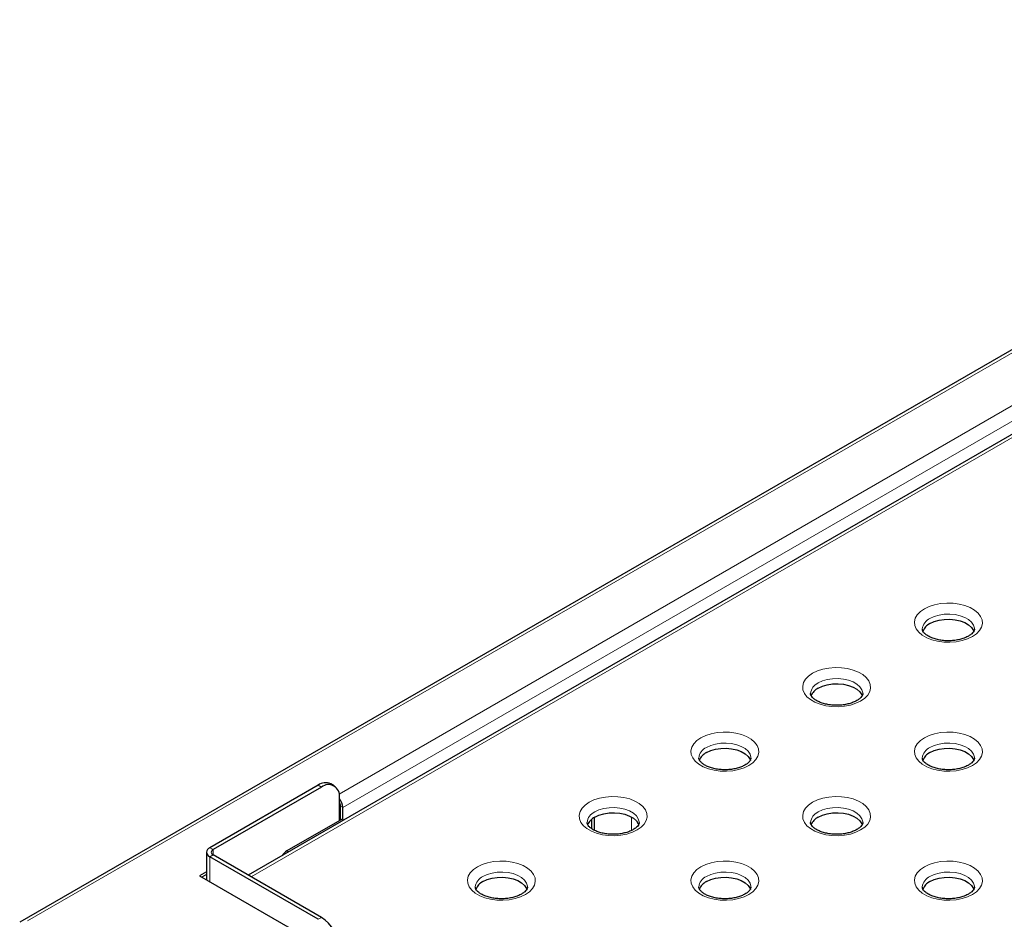
# Model space of a CAD drawing. Units: millimetres. Extents: x 0 to 210, y 0 to 297.
# Drawn here: x 143 to 158, y 131 to 145 of the extents above; entities that cross this region are included whole.
import ezdxf

# ---------------------------------------------------------------- set-up
doc = ezdxf.new("R2010")
doc.units = ezdxf.units.MM

msp = doc.modelspace()

# ---------------------------------------------------------------- linework, layer by layer
at = {"color": 7, "linetype": 'Continuous', "lineweight": 25}
for p, q in [((167.43339, 144.78533), (142.69275, 130.50286)), ((166.1965, 142.73033), (146.3088, 131.2494)), ((147.41333, 132.6732), (145.69859, 131.68331)), ((147.46636, 132.64259), (145.75162, 131.65269)), ((147.66634, 132.66239), (147.61331, 132.693)), ((147.7492, 132.11184), (147.7492, 132.47925)), ((147.7492, 132.39758), (147.75198, 132.39918)), ((147.7492, 132.33635), (147.76669, 132.34645)), ((147.76688, 132.1363), (147.76688, 132.34043)), ((147.80223, 132.13195), (147.80223, 132.32002)), ((147.79314, 132.1372), (146.91822, 131.63213)), ((147.76742, 132.12236), (147.76688, 132.1363)), ((147.81991, 132.12175), (147.79314, 132.1372)), ((151.73552, 132.13035), (151.73552, 131.98792)), ((151.77971, 132.16268), (151.77971, 131.96096)), ((145.64734, 131.61187), (145.64734, 131.17599)), ((147.41333, 130.55054), (145.69859, 131.54044)), ((147.46636, 130.58116), (145.75162, 131.57105)), ((145.64734, 131.30061), (145.5394, 131.2383)), ((145.5394, 131.2383), (147.7138, 129.98305)), ((145.64734, 131.25979), (145.57476, 131.21789)), ((145.64023, 131.18009), (145.64734, 131.1842))]:
    msp.add_line(p, q, dxfattribs=at)
at = {"color": 8, "linetype": 'Continuous', "lineweight": 18}
for p, q in [((167.4598, 144.74986), (142.81713, 130.52395)), ((166.22237, 142.69454), (146.35273, 131.22404)), ((147.74515, 132.53201), (164.03034, 141.93325)), ((164.1364, 141.74954), (147.80223, 132.32002)), ((147.46636, 132.64259), (147.41333, 132.6732)), ((147.76688, 132.34043), (147.80223, 132.32002)), ((147.76688, 132.1363), (147.77922, 132.12917)), ((152.37191, 132.16795), (152.37191, 131.95725)), ((145.75162, 131.65269), (145.69859, 131.68331)), ((145.75162, 131.57105), (145.75162, 131.65269)), ((146.91822, 131.63213), (146.945, 131.61667)), ((145.75162, 131.57105), (145.69859, 131.54044)), ((145.69859, 131.1464), (145.69859, 131.54044)), ((147.41333, 130.55054), (147.46636, 130.58116))]:
    msp.add_line(p, q, dxfattribs=at)
at = {"color": 8, "linetype": 'Continuous', "lineweight": 18, "flags": 128}
for points in [[(157.00346, 135.46422), (156.9401, 135.42017), (156.89183, 135.37015), (156.86031, 135.31586), (156.8466, 135.25914), (156.85119, 135.20195), (156.8739, 135.14621), (156.91396, 135.09382), (156.97001, 135.04659), (157.04015, 135.0061), (157.12198, 134.97374), (157.21272, 134.95061), (157.30927, 134.9375), (157.40835, 134.93485), (157.50659, 134.94276), (157.60064, 134.96096), (157.68729, 134.98882), (157.7636, 135.0254), (157.82697, 135.06946), (157.87523, 135.11948), (157.90675, 135.17377), (157.92046, 135.23048), (157.91588, 135.28768), (157.89317, 135.34342), (157.8531, 135.3958), (157.79705, 135.44304), (157.72691, 135.48353), (157.64508, 135.51589), (157.55434, 135.53902), (157.45779, 135.55213), (157.35871, 135.55478), (157.26047, 135.54686), (157.16642, 135.52867), (157.07977, 135.5008), (157.00346, 135.46422)], [(157.09185, 135.31113), (157.15887, 135.34246), (157.2357, 135.36506), (157.319, 135.37795), (157.40512, 135.38055), (157.49029, 135.37276), (157.5708, 135.35492), (157.64313, 135.32781), (157.7041, 135.29261), (157.75107, 135.25086), (157.78198, 135.20438), (157.79547, 135.15521), (157.79603, 135.14161)], [(155.23569, 134.44371), (155.17233, 134.39966), (155.12406, 134.34964), (155.09254, 134.29535), (155.07884, 134.23863), (155.08342, 134.18144), (155.10613, 134.1257), (155.14619, 134.07331), (155.20225, 134.02608), (155.27238, 133.98559), (155.35421, 133.95323), (155.44495, 133.9301), (155.54151, 133.91699), (155.64059, 133.91434), (155.73883, 133.92225), (155.83287, 133.94045), (155.91953, 133.96831), (155.99583, 134.00489), (156.0592, 134.04895), (156.10747, 134.09897), (156.13899, 134.15326), (156.15269, 134.20997), (156.14811, 134.26717), (156.1254, 134.32291), (156.08534, 134.37529), (156.02928, 134.42253), (155.95914, 134.46302), (155.87731, 134.49538), (155.78658, 134.51851), (155.69002, 134.53162), (155.59094, 134.53427), (155.4927, 134.52635), (155.39866, 134.50816), (155.312, 134.48029), (155.23569, 134.44371)], [(155.32408, 134.29062), (155.3911, 134.32195), (155.46794, 134.34455), (155.55124, 134.35744), (155.63735, 134.36004), (155.72253, 134.35225), (155.80304, 134.33441), (155.87536, 134.3073), (155.93634, 134.2721), (155.9833, 134.23035), (156.01421, 134.18387), (156.0277, 134.1347), (156.02826, 134.1211)], [(153.46793, 133.4232), (153.40456, 133.37915), (153.3563, 133.32913), (153.32477, 133.27484), (153.31107, 133.21812), (153.31565, 133.16093), (153.33836, 133.10519), (153.37843, 133.0528), (153.43448, 133.00556), (153.50462, 132.96508), (153.58645, 132.93272), (153.67718, 132.90959), (153.77374, 132.89648), (153.87282, 132.89383), (153.97106, 132.90174), (154.0651, 132.91994), (154.15176, 132.9478), (154.22807, 132.98438), (154.29143, 133.02844), (154.3397, 133.07846), (154.37122, 133.13275), (154.38492, 133.18946), (154.38034, 133.24666), (154.35763, 133.3024), (154.31757, 133.35478), (154.26151, 133.40202), (154.19138, 133.44251), (154.10955, 133.47487), (154.01881, 133.498), (153.92226, 133.51111), (153.82317, 133.51376), (153.72494, 133.50584), (153.63089, 133.48765), (153.54424, 133.45978), (153.46793, 133.4232)], [(157.00346, 133.4232), (156.9401, 133.37915), (156.89183, 133.32913), (156.86031, 133.27484), (156.8466, 133.21812), (156.85119, 133.16093), (156.8739, 133.10519), (156.91396, 133.0528), (156.97001, 133.00556), (157.04015, 132.96508), (157.12198, 132.93272), (157.21272, 132.90959), (157.30927, 132.89648), (157.40835, 132.89383), (157.50659, 132.90174), (157.60064, 132.91994), (157.68729, 132.9478), (157.7636, 132.98438), (157.82697, 133.02844), (157.87523, 133.07846), (157.90675, 133.13275), (157.92046, 133.18946), (157.91588, 133.24666), (157.89317, 133.3024), (157.8531, 133.35478), (157.79705, 133.40202), (157.72691, 133.44251), (157.64508, 133.47487), (157.55434, 133.498), (157.45779, 133.51111), (157.35871, 133.51376), (157.26047, 133.50584), (157.16642, 133.48765), (157.07977, 133.45978), (157.00346, 133.4232)], [(153.55632, 133.27011), (153.62333, 133.30144), (153.70017, 133.32404), (153.78347, 133.33693), (153.86959, 133.33953), (153.95476, 133.33174), (154.03527, 133.3139), (154.10759, 133.28679), (154.16857, 133.25159), (154.21554, 133.20984), (154.24644, 133.16336), (154.25993, 133.11419), (154.26049, 133.10059)], [(157.09185, 133.27011), (157.15887, 133.30144), (157.2357, 133.32404), (157.319, 133.33693), (157.40512, 133.33953), (157.49029, 133.33174), (157.5708, 133.3139), (157.64313, 133.28679), (157.7041, 133.25159), (157.75107, 133.20984), (157.78198, 133.16336), (157.79547, 133.11419), (157.79603, 133.10059)], [(151.70016, 132.40269), (151.63679, 132.35864), (151.58853, 132.30862), (151.55701, 132.25433), (151.5433, 132.19761), (151.54788, 132.14042), (151.57059, 132.08468), (151.61066, 132.03229), (151.66671, 131.98505), (151.73685, 131.94457), (151.81868, 131.91221), (151.90942, 131.88908), (152.00597, 131.87597), (152.10505, 131.87332), (152.20329, 131.88123), (152.29734, 131.89943), (152.38399, 131.92729), (152.4603, 131.96387), (152.52367, 132.00793), (152.57193, 132.05795), (152.60345, 132.11224), (152.61716, 132.16895), (152.61258, 132.22615), (152.58987, 132.28189), (152.5498, 132.33427), (152.49375, 132.38151), (152.42361, 132.422), (152.34178, 132.45436), (152.25104, 132.47749), (152.15449, 132.4906), (152.05541, 132.49324), (151.95717, 132.48533), (151.86312, 132.46714), (151.77647, 132.43927), (151.70016, 132.40269)], [(155.23569, 132.40269), (155.17233, 132.35864), (155.12406, 132.30862), (155.09254, 132.25433), (155.07884, 132.19761), (155.08342, 132.14042), (155.10613, 132.08468), (155.14619, 132.03229), (155.20225, 131.98505), (155.27238, 131.94457), (155.35421, 131.91221), (155.44495, 131.88908), (155.54151, 131.87597), (155.64059, 131.87332), (155.73883, 131.88123), (155.83287, 131.89943), (155.91953, 131.92729), (155.99583, 131.96387), (156.0592, 132.00793), (156.10747, 132.05795), (156.13899, 132.11224), (156.15269, 132.16895), (156.14811, 132.22615), (156.1254, 132.28189), (156.08534, 132.33427), (156.02928, 132.38151), (155.95914, 132.422), (155.87731, 132.45436), (155.78658, 132.47749), (155.69002, 132.4906), (155.59094, 132.49324), (155.4927, 132.48533), (155.39866, 132.46714), (155.312, 132.43927), (155.23569, 132.40269)], [(151.78855, 132.2496), (151.85557, 132.28093), (151.9324, 132.30353), (152.0157, 132.31642), (152.10182, 132.31902), (152.18699, 132.31123), (152.2675, 132.29339), (152.33983, 132.26628), (152.4008, 132.23108), (152.44777, 132.18933), (152.47867, 132.14285), (152.49217, 132.09368), (152.49273, 132.08008)], [(155.32408, 132.2496), (155.3911, 132.28093), (155.46794, 132.30353), (155.55124, 132.31642), (155.63735, 132.31902), (155.72253, 132.31123), (155.80304, 132.29339), (155.87536, 132.26628), (155.93634, 132.23108), (155.9833, 132.18933), (156.01421, 132.14285), (156.0277, 132.09368), (156.02826, 132.08008)], [(149.93239, 131.38218), (149.86903, 131.33813), (149.82076, 131.28811), (149.78924, 131.23382), (149.77554, 131.1771), (149.78012, 131.1199), (149.80283, 131.06417), (149.84289, 131.01178), (149.89895, 130.96454), (149.96908, 130.92406), (150.05091, 130.8917), (150.14165, 130.86857), (150.2382, 130.85546), (150.33729, 130.85281), (150.43552, 130.86072), (150.52957, 130.87892), (150.61622, 130.90678), (150.69253, 130.94336), (150.7559, 130.98742), (150.80417, 131.03744), (150.83569, 131.09173), (150.84939, 131.14844), (150.84481, 131.20564), (150.8221, 131.26138), (150.78204, 131.31376), (150.72598, 131.361), (150.65584, 131.40149), (150.57401, 131.43385), (150.48328, 131.45698), (150.38672, 131.47009), (150.28764, 131.47273), (150.1894, 131.46482), (150.09536, 131.44663), (150.0087, 131.41876), (149.93239, 131.38218)], [(153.46793, 131.38218), (153.40456, 131.33813), (153.3563, 131.28811), (153.32477, 131.23382), (153.31107, 131.1771), (153.31565, 131.1199), (153.33836, 131.06417), (153.37843, 131.01178), (153.43448, 130.96454), (153.50462, 130.92406), (153.58645, 130.8917), (153.67718, 130.86857), (153.77374, 130.85546), (153.87282, 130.85281), (153.97106, 130.86072), (154.0651, 130.87892), (154.15176, 130.90678), (154.22807, 130.94336), (154.29143, 130.98742), (154.3397, 131.03744), (154.37122, 131.09173), (154.38492, 131.14844), (154.38034, 131.20564), (154.35763, 131.26138), (154.31757, 131.31376), (154.26151, 131.361), (154.19138, 131.40149), (154.10955, 131.43385), (154.01881, 131.45698), (153.92226, 131.47009), (153.82317, 131.47273), (153.72494, 131.46482), (153.63089, 131.44663), (153.54424, 131.41876), (153.46793, 131.38218)], [(157.00346, 131.38218), (156.9401, 131.33813), (156.89183, 131.28811), (156.86031, 131.23382), (156.8466, 131.1771), (156.85119, 131.1199), (156.8739, 131.06417), (156.91396, 131.01178), (156.97001, 130.96454), (157.04015, 130.92406), (157.12198, 130.8917), (157.21272, 130.86857), (157.30927, 130.85546), (157.40835, 130.85281), (157.50659, 130.86072), (157.60064, 130.87892), (157.68729, 130.90678), (157.7636, 130.94336), (157.82697, 130.98742), (157.87523, 131.03744), (157.90675, 131.09173), (157.92046, 131.14844), (157.91588, 131.20564), (157.89317, 131.26138), (157.8531, 131.31376), (157.79705, 131.361), (157.72691, 131.40149), (157.64508, 131.43385), (157.55434, 131.45698), (157.45779, 131.47009), (157.35871, 131.47273), (157.26047, 131.46482), (157.16642, 131.44663), (157.07977, 131.41876), (157.00346, 131.38218)], [(150.02078, 131.22909), (150.0878, 131.26042), (150.16464, 131.28302), (150.24793, 131.29591), (150.33405, 131.29851), (150.41923, 131.29072), (150.49973, 131.27288), (150.57206, 131.24577), (150.63304, 131.21057), (150.68, 131.16882), (150.71091, 131.12234), (150.7244, 131.07317), (150.72496, 131.05957)], [(153.55632, 131.22909), (153.62333, 131.26042), (153.70017, 131.28302), (153.78347, 131.29591), (153.86959, 131.29851), (153.95476, 131.29072), (154.03527, 131.27288), (154.10759, 131.24577), (154.16857, 131.21057), (154.21554, 131.16882), (154.24644, 131.12234), (154.25993, 131.07317), (154.26049, 131.05957)], [(157.09185, 131.22909), (157.15887, 131.26042), (157.2357, 131.28302), (157.319, 131.29591), (157.40512, 131.29851), (157.49029, 131.29072), (157.5708, 131.27288), (157.64313, 131.24577), (157.7041, 131.21057), (157.75107, 131.16882), (157.78198, 131.12234), (157.79547, 131.07317), (157.79603, 131.05957)]]:
    msp.add_lwpolyline(points, dxfattribs=at)
at = {"color": 7, "linetype": 'Continuous', "lineweight": 25, "flags": 128}
for points in [[(157.09185, 135.22948), (157.15887, 135.26081), (157.2357, 135.28341), (157.319, 135.29629), (157.40512, 135.2989), (157.49029, 135.29111), (157.5708, 135.27327), (157.64313, 135.24616), (157.7041, 135.21095), (157.75107, 135.1692), (157.78198, 135.12273), (157.78953, 135.10321)], [(155.32408, 134.20897), (155.3911, 134.2403), (155.46794, 134.2629), (155.55124, 134.27578), (155.63735, 134.27839), (155.72253, 134.2706), (155.80304, 134.25276), (155.87536, 134.22565), (155.93634, 134.19044), (155.9833, 134.14869), (156.01421, 134.10222), (156.02176, 134.0827)], [(153.55632, 133.18846), (153.62333, 133.21979), (153.70017, 133.24239), (153.78347, 133.25527), (153.86959, 133.25788), (153.95476, 133.25009), (154.03527, 133.23225), (154.10759, 133.20514), (154.16857, 133.16993), (154.21554, 133.12818), (154.24644, 133.08171), (154.254, 133.06219)], [(157.09185, 133.18846), (157.15887, 133.21979), (157.2357, 133.24239), (157.319, 133.25527), (157.40512, 133.25788), (157.49029, 133.25009), (157.5708, 133.23225), (157.64313, 133.20514), (157.7041, 133.16993), (157.75107, 133.12818), (157.78198, 133.08171), (157.78953, 133.06219)], [(151.78855, 132.16795), (151.85557, 132.19928), (151.9324, 132.22188), (152.0157, 132.23476), (152.10182, 132.23737), (152.18699, 132.22958), (152.2675, 132.21174), (152.33983, 132.18462), (152.4008, 132.14942), (152.44777, 132.10767), (152.47867, 132.0612), (152.48623, 132.04168)], [(155.32408, 132.16795), (155.3911, 132.19928), (155.46794, 132.22188), (155.55124, 132.23476), (155.63735, 132.23737), (155.72253, 132.22958), (155.80304, 132.21174), (155.87536, 132.18462), (155.93634, 132.14942), (155.9833, 132.10767), (156.01421, 132.0612), (156.02176, 132.04168)], [(150.02078, 131.14744), (150.0878, 131.17877), (150.16464, 131.20137), (150.24793, 131.21425), (150.33405, 131.21686), (150.41923, 131.20907), (150.49973, 131.19123), (150.57206, 131.16411), (150.63304, 131.12891), (150.68, 131.08716), (150.71091, 131.04068), (150.71846, 131.02117)], [(153.55632, 131.14744), (153.62333, 131.17877), (153.70017, 131.20137), (153.78347, 131.21425), (153.86959, 131.21686), (153.95476, 131.20907), (154.03527, 131.19123), (154.10759, 131.16411), (154.16857, 131.12891), (154.21554, 131.08716), (154.24644, 131.04068), (154.254, 131.02117)], [(157.09185, 131.14744), (157.15887, 131.17877), (157.2357, 131.20137), (157.319, 131.21425), (157.40512, 131.21686), (157.49029, 131.20907), (157.5708, 131.19123), (157.64313, 131.16411), (157.7041, 131.12891), (157.75107, 131.08716), (157.78198, 131.04068), (157.78953, 131.02117)]]:
    msp.add_lwpolyline(points, dxfattribs=at)
at = {"color": 8, "linetype": 'Continuous', "lineweight": 18}
for centre in [(157.17567, 135.12331), (155.4079, 134.1028), (153.64013, 133.08229), (157.17567, 133.08229), (151.87237, 132.06178), (155.4079, 132.06178), (150.1046, 131.04127), (153.64013, 131.04127), (157.17567, 131.04127)]:
    msp.add_arc(centre, 0.20567, 114.049544, 174.228415, dxfattribs=at)
at = {"color": 7, "linetype": 'Continuous', "lineweight": 25}
for centre, radius, start, end in [((157.19797, 135.01817), 0.23646, 116.667205, 158.196163), ((155.43021, 133.99766), 0.23646, 116.667205, 158.196163), ((153.66244, 132.97715), 0.23646, 116.667205, 158.196163), ((157.19797, 132.97715), 0.23646, 116.667205, 158.196163), ((147.53049, 132.50965), 0.20119, 65.692881, 125.617577), ((147.57677, 132.50722), 0.17468, 350.785963, 129.203285), ((147.57336, 132.30986), 0.2291, 2.543793, 39.867567), ((147.62452, 132.33578), 0.14244, 1.871112, 28.91252), ((151.89467, 131.95664), 0.23646, 116.667205, 158.196163), ((155.43021, 131.95664), 0.23646, 116.667205, 158.196163), ((145.7257, 131.61187), 0.07641, 110.783421, 249.216579), ((145.76712, 131.61187), 0.04366, 110.783421, 249.216579), ((147.03958, 131.43663), 0.23011, 121.830543, 147.974549), ((150.12691, 130.93613), 0.23646, 116.667205, 158.196163), ((153.66244, 130.93613), 0.23646, 116.667205, 158.196163), ((157.19797, 130.93613), 0.23646, 116.667205, 158.196163), ((147.13512, 130.06331), 0.61472, 2.605478, 57.394522)]:
    msp.add_arc(centre, radius, start, end, dxfattribs=at)
for points, knots in [([(157.79586, 135.14238), (157.79591, 135.14203), (157.79705, 135.1347), (157.79321, 135.12241), (157.78024, 135.09692), (157.75476, 135.06851), (157.71563, 135.03868), (157.66265, 135.01044), (157.59882, 134.9867), (157.52626, 134.96904), (157.44765, 134.95864), (157.36613, 134.95626), (157.28513, 134.96213), (157.20813, 134.97591), (157.13842, 134.99664), (157.07893, 135.02279), (157.03195, 135.05218), (156.99876, 135.08203), (156.97948, 135.10913), (156.97164, 135.1288), (156.97171, 135.1387), (156.97174, 135.1431)], [0, 0, 0, 0, 0.00332982, 0.06954407, 0.12386218, 0.17570682, 0.23091243, 0.285787, 0.34104799, 0.39702084, 0.4536086, 0.51057853, 0.56765977, 0.62450827, 0.68082398, 0.73636668, 0.79101432, 0.84497516, 0.89906322, 0.955086, 1, 1, 1, 1]), ([(156.02809, 134.12187), (156.02814, 134.12152), (156.02928, 134.11419), (156.02544, 134.1019), (156.01247, 134.07641), (155.98699, 134.048), (155.94787, 134.01817), (155.89489, 133.98993), (155.83106, 133.96619), (155.7585, 133.94853), (155.67988, 133.93813), (155.59836, 133.93575), (155.51737, 133.94162), (155.44036, 133.9554), (155.37065, 133.97613), (155.31116, 134.00228), (155.26419, 134.03167), (155.23099, 134.06152), (155.21171, 134.08862), (155.20387, 134.10829), (155.20394, 134.11819), (155.20398, 134.12259)], [0, 0, 0, 0, 0.003329816, 0.069544066, 0.123862177, 0.175706822, 0.230912429, 0.285787001, 0.341047987, 0.39702084, 0.453608603, 0.510578531, 0.567659768, 0.624508265, 0.680823979, 0.736366683, 0.791014321, 0.844975156, 0.899063221, 0.955086002, 1, 1, 1, 1]), ([(154.26032, 133.10136), (154.26038, 133.10101), (154.26151, 133.09368), (154.25768, 133.08139), (154.2447, 133.0559), (154.21923, 133.02749), (154.1801, 132.99766), (154.12712, 132.96942), (154.06329, 132.94568), (153.99073, 132.92802), (153.91211, 132.91762), (153.8306, 132.91524), (153.7496, 132.92111), (153.67259, 132.93489), (153.60289, 132.95562), (153.54339, 132.98177), (153.49642, 133.01116), (153.46322, 133.04101), (153.44395, 133.06811), (153.4361, 133.08778), (153.43618, 133.09768), (153.43621, 133.10208)], [0, 0, 0, 0, 0.00332982, 0.06954407, 0.12386218, 0.17570682, 0.23091243, 0.285787, 0.34104799, 0.39702084, 0.4536086, 0.51057853, 0.56765977, 0.62450827, 0.68082398, 0.73636668, 0.79101432, 0.84497516, 0.89906322, 0.955086, 1, 1, 1, 1]), ([(157.79586, 133.10136), (157.79591, 133.10101), (157.79705, 133.09368), (157.79321, 133.08139), (157.78024, 133.0559), (157.75476, 133.02749), (157.71563, 132.99766), (157.66265, 132.96942), (157.59882, 132.94568), (157.52626, 132.92802), (157.44765, 132.91762), (157.36613, 132.91524), (157.28513, 132.92111), (157.20813, 132.93489), (157.13842, 132.95562), (157.07893, 132.98177), (157.03195, 133.01116), (156.99876, 133.04101), (156.97948, 133.06811), (156.97164, 133.08778), (156.97171, 133.09768), (156.97174, 133.10208)], [0, 0, 0, 0, 0.00332982, 0.06954407, 0.12386218, 0.17570682, 0.23091243, 0.285787, 0.34104799, 0.39702084, 0.4536086, 0.51057853, 0.56765977, 0.62450827, 0.68082398, 0.73636668, 0.79101432, 0.84497516, 0.89906322, 0.955086, 1, 1, 1, 1]), ([(152.49256, 132.08085), (152.49261, 132.0805), (152.49374, 132.07317), (152.48991, 132.06088), (152.47694, 132.03539), (152.45146, 132.00698), (152.41233, 131.97715), (152.35935, 131.94891), (152.29552, 131.92517), (152.22296, 131.90751), (152.14435, 131.89711), (152.06283, 131.89473), (151.98183, 131.9006), (151.90482, 131.91438), (151.83512, 131.93511), (151.77563, 131.96126), (151.72865, 131.99065), (151.69546, 132.0205), (151.67618, 132.04759), (151.66834, 132.06727), (151.66841, 132.07717), (151.66844, 132.08157)], [0, 0, 0, 0, 0.00332982, 0.06954407, 0.12386218, 0.17570682, 0.23091243, 0.285787, 0.34104799, 0.39702084, 0.4536086, 0.51057853, 0.56765977, 0.62450827, 0.68082398, 0.73636668, 0.79101432, 0.84497516, 0.89906322, 0.955086, 1, 1, 1, 1]), ([(156.02809, 132.08085), (156.02814, 132.0805), (156.02928, 132.07317), (156.02544, 132.06088), (156.01247, 132.03539), (155.98699, 132.00698), (155.94787, 131.97715), (155.89489, 131.94891), (155.83106, 131.92517), (155.7585, 131.90751), (155.67988, 131.89711), (155.59836, 131.89473), (155.51737, 131.9006), (155.44036, 131.91438), (155.37065, 131.93511), (155.31116, 131.96126), (155.26419, 131.99065), (155.23099, 132.0205), (155.21171, 132.04759), (155.20387, 132.06727), (155.20394, 132.07717), (155.20398, 132.08157)], [0, 0, 0, 0, 0.00332982, 0.06954407, 0.12386218, 0.17570682, 0.23091243, 0.285787, 0.34104799, 0.39702084, 0.4536086, 0.51057853, 0.56765977, 0.62450827, 0.68082398, 0.73636668, 0.79101432, 0.84497516, 0.89906322, 0.955086, 1, 1, 1, 1]), ([(150.72479, 131.06034), (150.72484, 131.05999), (150.72598, 131.05266), (150.72214, 131.04037), (150.70917, 131.01488), (150.68369, 130.98647), (150.64456, 130.95664), (150.59159, 130.9284), (150.52776, 130.90466), (150.4552, 130.887), (150.37658, 130.8766), (150.29506, 130.87422), (150.21406, 130.88009), (150.13706, 130.89387), (150.06735, 130.9146), (150.00786, 130.94075), (149.96089, 130.97014), (149.92769, 130.99999), (149.90841, 131.02708), (149.90057, 131.04676), (149.90064, 131.05666), (149.90068, 131.06106)], [0, 0, 0, 0, 0.00332982, 0.06954407, 0.12386218, 0.17570682, 0.23091243, 0.285787, 0.34104799, 0.39702084, 0.4536086, 0.51057853, 0.56765977, 0.62450827, 0.68082398, 0.73636668, 0.79101432, 0.84497516, 0.89906322, 0.955086, 1, 1, 1, 1]), ([(154.26032, 131.06034), (154.26038, 131.05999), (154.26151, 131.05266), (154.25768, 131.04037), (154.2447, 131.01488), (154.21923, 130.98647), (154.1801, 130.95664), (154.12712, 130.9284), (154.06329, 130.90466), (153.99073, 130.887), (153.91211, 130.8766), (153.8306, 130.87422), (153.7496, 130.88009), (153.67259, 130.89387), (153.60289, 130.9146), (153.54339, 130.94075), (153.49642, 130.97014), (153.46322, 130.99999), (153.44395, 131.02708), (153.4361, 131.04676), (153.43618, 131.05666), (153.43621, 131.06106)], [0, 0, 0, 0, 0.003329816, 0.069544066, 0.123862177, 0.175706822, 0.230912429, 0.285787001, 0.341047987, 0.39702084, 0.453608603, 0.510578531, 0.567659768, 0.624508265, 0.680823979, 0.736366683, 0.791014321, 0.844975156, 0.899063221, 0.955086002, 1, 1, 1, 1]), ([(157.79586, 131.06034), (157.79591, 131.05999), (157.79705, 131.05266), (157.79321, 131.04037), (157.78024, 131.01488), (157.75476, 130.98647), (157.71563, 130.95664), (157.66265, 130.9284), (157.59882, 130.90466), (157.52626, 130.887), (157.44765, 130.8766), (157.36613, 130.87422), (157.28513, 130.88009), (157.20813, 130.89387), (157.13842, 130.9146), (157.07893, 130.94075), (157.03195, 130.97014), (156.99876, 130.99999), (156.97948, 131.02708), (156.97164, 131.04676), (156.97171, 131.05666), (156.97174, 131.06106)], [0, 0, 0, 0, 0.00332982, 0.06954407, 0.12386218, 0.17570682, 0.23091243, 0.285787, 0.34104799, 0.39702084, 0.4536086, 0.51057853, 0.56765977, 0.62450827, 0.68082398, 0.73636668, 0.79101432, 0.84497516, 0.89906322, 0.955086, 1, 1, 1, 1])]:
    msp.add_open_spline(points, degree=3, knots=knots, dxfattribs=at)

doc.saveas('drawing.dxf')
